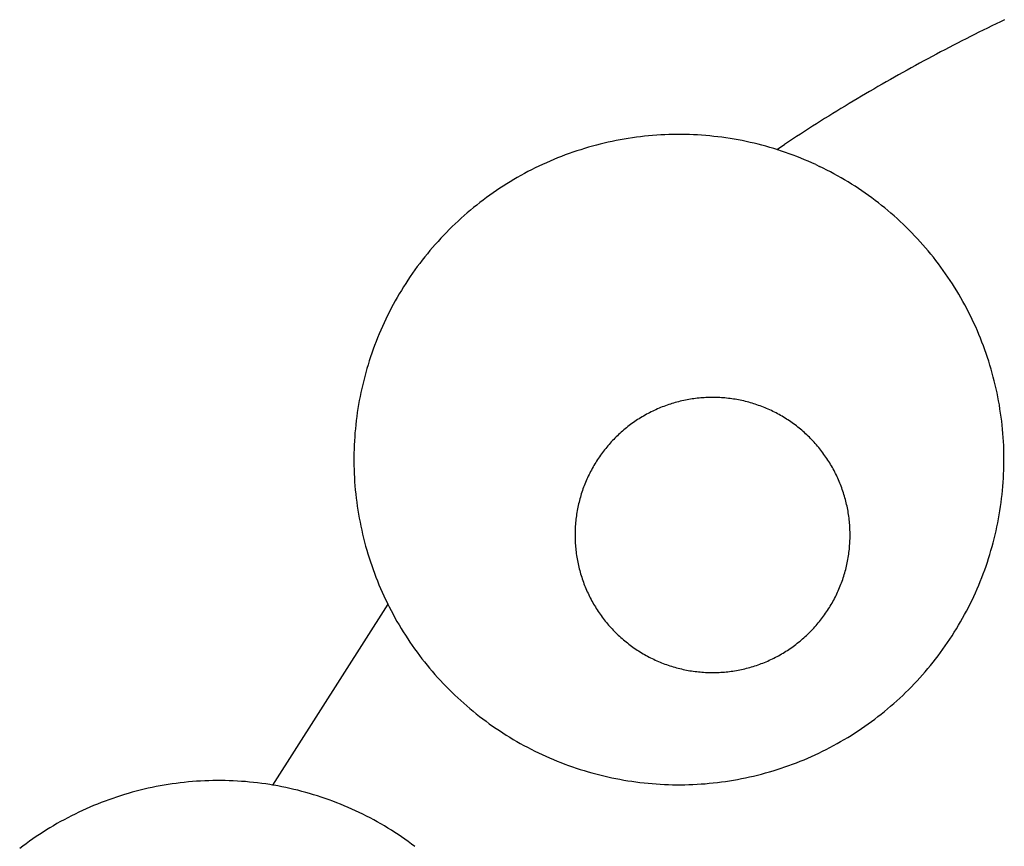
# Model space of a CAD drawing. Units: millimetres. Extents: x -3632 to 818, y -3355 to 3815.
# Drawn here: x -19 to 375, y 1699 to 2030 of the extents above; entities that cross this region are included whole.
import ezdxf

# ---------------------------------------------------------------- set-up
doc = ezdxf.new("R2010")
doc.units = ezdxf.units.MM

msp = doc.modelspace()

# ---------------------------------------------------------------- linework, layer by layer
for p, q in [((371.31, 2028.33), (369.59, 2027.49)), ((373.03, 2029.16), (371.31, 2028.33)), ((374.75, 2029.99), (373.03, 2029.16)), ((364.45, 2024.95), (362.74, 2024.09)), ((366.16, 2025.8), (364.45, 2024.95)), ((367.87, 2026.65), (366.16, 2025.8)), ((369.59, 2027.49), (367.87, 2026.65)), ((355.92, 2020.63), (354.23, 2019.75)), ((357.62, 2021.5), (355.92, 2020.63)), ((359.33, 2022.37), (357.62, 2021.5)), ((361.03, 2023.23), (359.33, 2022.37)), ((362.74, 2024.09), (361.03, 2023.23)), ((349.15, 2017.09), (347.46, 2016.2)), ((350.84, 2017.99), (349.15, 2017.09)), ((352.53, 2018.87), (350.84, 2017.99)), ((354.23, 2019.75), (352.53, 2018.87)), ((340.72, 2012.58), (339.05, 2011.66)), ((342.4, 2013.49), (340.72, 2012.58)), ((344.08, 2014.4), (342.4, 2013.49)), ((345.77, 2015.3), (344.08, 2014.4)), ((347.46, 2016.2), (345.77, 2015.3)), ((334.03, 2008.89), (332.36, 2007.95)), ((335.7, 2009.82), (334.03, 2008.89)), ((337.37, 2010.74), (335.7, 2009.82)), ((339.05, 2011.66), (337.37, 2010.74)), ((327.37, 2005.13), (325.71, 2004.18)), ((329.03, 2006.07), (327.37, 2005.13)), ((330.69, 2007.01), (329.03, 2006.07)), ((332.36, 2007.95), (330.69, 2007.01)), ((320.75, 2001.3), (319.11, 2000.33)), ((322.4, 2002.26), (320.75, 2001.3)), ((324.06, 2003.22), (322.4, 2002.26)), ((325.71, 2004.18), (324.06, 2003.22)), ((314.18, 1997.4), (312.54, 1996.42)), ((315.82, 1998.38), (314.18, 1997.4)), ((317.46, 1999.36), (315.82, 1998.38)), ((319.11, 2000.33), (317.46, 1999.36)), ((307.64, 1993.44), (306.01, 1992.43)), ((309.27, 1994.43), (307.64, 1993.44)), ((310.9, 1995.43), (309.27, 1994.43)), ((312.54, 1996.42), (310.9, 1995.43)), ((301.14, 1989.4), (299.53, 1988.38)), ((302.76, 1990.42), (301.14, 1989.4)), ((304.39, 1991.43), (302.76, 1990.42)), ((306.01, 1992.43), (304.39, 1991.43)), ((294.69, 1985.3), (293.08, 1984.27)), ((296.3, 1986.34), (294.69, 1985.3)), ((297.91, 1987.36), (296.3, 1986.34)), ((299.53, 1988.38), (297.91, 1987.36)), ((216.22, 1980.99), (214.63, 1980.63)), ((217.81, 1981.34), (216.22, 1980.99)), ((219.42, 1981.66), (217.81, 1981.34)), ((221.02, 1981.97), (219.42, 1981.66)), ((222.63, 1982.25), (221.02, 1981.97)), ((224.24, 1982.51), (222.63, 1982.25)), ((225.86, 1982.76), (224.24, 1982.51)), ((227.47, 1982.98), (225.86, 1982.76)), ((229.1, 1983.19), (227.47, 1982.98)), ((230.72, 1983.37), (229.1, 1983.19)), ((232.34, 1983.53), (230.72, 1983.37)), ((233.97, 1983.67), (232.34, 1983.53)), ((235.6, 1983.8), (233.97, 1983.67)), ((237.23, 1983.9), (235.6, 1983.8)), ((238.86, 1983.98), (237.23, 1983.9)), ((240.5, 1984.04), (238.86, 1983.98)), ((242.13, 1984.08), (240.5, 1984.04)), ((243.76, 1984.1), (242.13, 1984.08)), ((245.4, 1984.1), (243.76, 1984.1)), ((247.03, 1984.07), (245.4, 1984.1)), ((248.66, 1984.03), (247.03, 1984.07)), ((250.29, 1983.97), (248.66, 1984.03)), ((251.93, 1983.89), (250.29, 1983.97)), ((253.56, 1983.78), (251.93, 1983.89)), ((255.19, 1983.66), (253.56, 1983.78)), ((256.81, 1983.51), (255.19, 1983.66)), ((258.44, 1983.35), (256.81, 1983.51)), ((260.06, 1983.16), (258.44, 1983.35)), ((261.68, 1982.96), (260.06, 1983.16)), ((263.3, 1982.73), (261.68, 1982.96)), ((264.91, 1982.48), (263.3, 1982.73)), ((266.53, 1982.22), (264.91, 1982.48)), ((268.13, 1981.93), (266.53, 1982.22)), ((269.74, 1981.62), (268.13, 1981.93)), ((271.34, 1981.29), (269.74, 1981.62)), ((272.94, 1980.95), (271.34, 1981.29)), ((274.53, 1980.58), (272.94, 1980.95)), ((288.28, 1981.14), (286.68, 1980.09)), ((289.88, 1982.19), (288.28, 1981.14)), ((291.48, 1983.23), (289.88, 1982.19)), ((293.08, 1984.27), (291.48, 1983.23)), ((202.08, 1976.99), (200.54, 1976.45)), ((203.63, 1977.51), (202.08, 1976.99)), ((205.18, 1978.02), (203.63, 1977.51)), ((206.74, 1978.5), (205.18, 1978.02)), ((208.31, 1978.97), (206.74, 1978.5)), ((209.88, 1979.41), (208.31, 1978.97)), ((211.46, 1979.84), (209.88, 1979.41)), ((213.04, 1980.24), (211.46, 1979.84)), ((214.63, 1980.63), (213.04, 1980.24)), ((276.11, 1980.19), (274.53, 1980.58)), ((277.7, 1979.78), (276.11, 1980.19)), ((279.27, 1979.36), (277.7, 1979.78)), ((280.84, 1978.91), (279.27, 1979.36)), ((282.41, 1978.44), (280.84, 1978.91)), ((283.63, 1978.06), (282.41, 1978.44)), ((283.63, 1978.06), (286.68, 1980.09)), ((283.97, 1977.96), (283.63, 1978.06)), ((285.52, 1977.45), (283.97, 1977.96)), ((287.07, 1976.92), (285.52, 1977.45)), ((288.61, 1976.38), (287.07, 1976.92)), ((192.94, 1973.45), (191.45, 1972.79)), ((194.45, 1974.09), (192.94, 1973.45)), ((195.96, 1974.71), (194.45, 1974.09)), ((197.48, 1975.31), (195.96, 1974.71)), ((199, 1975.89), (197.48, 1975.31)), ((200.54, 1976.45), (199, 1975.89)), ((290.14, 1975.81), (288.61, 1976.38)), ((291.67, 1975.23), (290.14, 1975.81)), ((293.19, 1974.63), (291.67, 1975.23)), ((294.7, 1974.01), (293.19, 1974.63)), ((296.2, 1973.37), (294.7, 1974.01)), ((297.69, 1972.71), (296.2, 1973.37)), ((184.1, 1969.23), (182.66, 1968.46)), ((185.55, 1969.98), (184.1, 1969.23)), ((187.01, 1970.71), (185.55, 1969.98)), ((188.48, 1971.42), (187.01, 1970.71)), ((189.96, 1972.11), (188.48, 1971.42)), ((191.45, 1972.79), (189.96, 1972.11)), ((299.18, 1972.03), (297.69, 1972.71)), ((299.18, 1972.03), (300.66, 1971.33)), ((302.13, 1970.62), (300.66, 1971.33)), ((303.59, 1969.88), (302.13, 1970.62)), ((305.04, 1969.13), (303.59, 1969.88)), ((306.48, 1968.36), (305.04, 1969.13)), ((176.99, 1965.21), (175.6, 1964.35)), ((178.39, 1966.05), (176.99, 1965.21)), ((179.8, 1966.87), (178.39, 1966.05)), ((181.22, 1967.67), (179.8, 1966.87)), ((182.66, 1968.46), (181.22, 1967.67)), ((307.91, 1967.57), (306.48, 1968.36)), ((309.33, 1966.77), (307.91, 1967.57)), ((310.74, 1965.94), (309.33, 1966.77)), ((312.14, 1965.1), (310.74, 1965.94)), ((313.53, 1964.24), (312.14, 1965.1)), ((171.49, 1961.68), (170.14, 1960.75)), ((172.85, 1962.59), (171.49, 1961.68)), ((174.22, 1963.48), (172.85, 1962.59)), ((175.6, 1964.35), (174.22, 1963.48)), ((314.91, 1963.37), (313.53, 1964.24)), ((316.28, 1962.47), (314.91, 1963.37)), ((317.63, 1961.56), (316.28, 1962.47)), ((318.98, 1960.63), (317.63, 1961.56)), ((166.18, 1957.87), (164.88, 1956.88)), ((167.49, 1958.85), (166.18, 1957.87)), ((168.81, 1959.81), (167.49, 1958.85)), ((170.14, 1960.75), (168.81, 1959.81)), ((320.31, 1959.69), (318.98, 1960.63)), ((321.63, 1958.73), (320.31, 1959.69)), ((322.94, 1957.75), (321.63, 1958.73)), ((324.24, 1956.76), (322.94, 1957.75)), ((161.06, 1953.81), (159.82, 1952.75)), ((162.32, 1954.85), (161.06, 1953.81)), ((163.59, 1955.87), (162.32, 1954.85)), ((164.88, 1956.88), (163.59, 1955.87)), ((325.52, 1955.75), (324.24, 1956.76)), ((326.79, 1954.72), (325.52, 1955.75)), ((328.05, 1953.68), (326.79, 1954.72)), ((329.29, 1952.62), (328.05, 1953.68)), ((156.16, 1949.49), (154.97, 1948.37)), ((157.36, 1950.59), (156.16, 1949.49)), ((158.58, 1951.68), (157.36, 1950.59)), ((159.82, 1952.75), (158.58, 1951.68)), ((330.52, 1951.55), (329.29, 1952.62)), ((331.74, 1950.46), (330.52, 1951.55)), ((332.95, 1949.35), (331.74, 1950.46)), ((334.14, 1948.23), (332.95, 1949.35)), ((152.63, 1946.1), (151.48, 1944.93)), ((153.79, 1947.24), (152.63, 1946.1)), ((154.97, 1948.37), (153.79, 1947.24)), ((335.31, 1947.1), (334.14, 1948.23)), ((336.47, 1945.95), (335.31, 1947.1)), ((337.62, 1944.79), (336.47, 1945.95)), ((149.22, 1942.57), (148.12, 1941.36)), ((150.34, 1943.76), (149.22, 1942.57)), ((151.48, 1944.93), (150.34, 1943.76)), ((338.75, 1943.61), (337.62, 1944.79)), ((339.87, 1942.42), (338.75, 1943.61)), ((340.97, 1941.21), (339.87, 1942.42)), ((144.9, 1937.67), (143.86, 1936.41)), ((145.96, 1938.91), (144.9, 1937.67)), ((147.03, 1940.15), (145.96, 1938.91)), ((148.12, 1941.36), (147.03, 1940.15)), ((342.06, 1939.99), (340.97, 1941.21)), ((343.13, 1938.76), (342.06, 1939.99)), ((344.19, 1937.51), (343.13, 1938.76)), ((345.23, 1936.25), (344.19, 1937.51)), ((141.82, 1933.86), (140.83, 1932.56)), ((142.83, 1935.14), (141.82, 1933.86)), ((143.86, 1936.41), (142.83, 1935.14)), ((346.25, 1934.98), (345.23, 1936.25)), ((347.26, 1933.7), (346.25, 1934.98)), ((348.25, 1932.4), (347.26, 1933.7)), ((138.89, 1929.93), (137.94, 1928.6)), ((139.85, 1931.25), (138.89, 1929.93)), ((140.83, 1932.56), (139.85, 1931.25)), ((349.23, 1931.09), (348.25, 1932.4)), ((350.19, 1929.77), (349.23, 1931.09)), ((351.13, 1928.43), (350.19, 1929.77)), ((136.1, 1925.9), (135.21, 1924.53)), ((137.01, 1927.25), (136.1, 1925.9)), ((137.94, 1928.6), (137.01, 1927.25)), ((352.05, 1927.09), (351.13, 1928.43)), ((352.96, 1925.73), (352.05, 1927.09)), ((353.85, 1924.36), (352.96, 1925.73)), ((133.47, 1921.76), (132.63, 1920.36)), ((134.33, 1923.15), (133.47, 1921.76)), ((135.21, 1924.53), (134.33, 1923.15)), ((354.73, 1922.98), (353.85, 1924.36)), ((355.59, 1921.59), (354.73, 1922.98)), ((131.81, 1918.95), (131, 1917.53)), ((132.63, 1920.36), (131.81, 1918.95)), ((356.43, 1920.19), (355.59, 1921.59)), ((357.25, 1918.77), (356.43, 1920.19)), ((358.05, 1917.35), (357.25, 1918.77)), ((129.44, 1914.66), (128.69, 1913.21)), ((130.21, 1916.1), (129.44, 1914.66)), ((131, 1917.53), (130.21, 1916.1)), ((358.84, 1915.92), (358.05, 1917.35)), ((359.6, 1914.48), (358.84, 1915.92)), ((360.35, 1913.03), (359.6, 1914.48)), ((127.24, 1910.28), (126.55, 1908.8)), ((127.96, 1911.75), (127.24, 1910.28)), ((128.69, 1913.21), (127.96, 1911.75)), ((361.09, 1911.57), (360.35, 1913.03)), ((361.8, 1910.1), (361.09, 1911.57)), ((362.49, 1908.62), (361.8, 1910.1)), ((125.87, 1907.32), (125.21, 1905.82)), ((126.55, 1908.8), (125.87, 1907.32)), ((363.17, 1907.13), (362.49, 1908.62)), ((363.83, 1905.63), (363.17, 1907.13)), ((123.95, 1902.81), (123.34, 1901.29)), ((124.57, 1904.32), (123.95, 1902.81)), ((125.21, 1905.82), (124.57, 1904.32)), ((364.46, 1904.13), (363.83, 1905.63)), ((365.08, 1902.62), (364.46, 1904.13)), ((365.68, 1901.1), (365.08, 1902.62)), ((122.2, 1898.23), (121.65, 1896.69)), ((122.76, 1899.76), (122.2, 1898.23)), ((123.34, 1901.29), (122.76, 1899.76)), ((366.26, 1899.57), (365.68, 1901.1)), ((366.83, 1898.04), (366.26, 1899.57)), ((121.13, 1895.14), (120.62, 1893.59)), ((121.65, 1896.69), (121.13, 1895.14)), ((367.37, 1896.5), (366.83, 1898.04)), ((367.89, 1894.95), (367.37, 1896.5)), ((368.39, 1893.4), (367.89, 1894.95)), ((119.67, 1890.47), (119.22, 1888.89)), ((120.13, 1892.03), (119.67, 1890.47)), ((120.62, 1893.59), (120.13, 1892.03)), ((368.88, 1891.84), (368.39, 1893.4)), ((369.34, 1890.27), (368.88, 1891.84)), ((369.79, 1888.7), (369.34, 1890.27)), ((118.79, 1887.32), (118.39, 1885.74)), ((119.22, 1888.89), (118.79, 1887.32)), ((370.21, 1887.12), (369.79, 1888.7)), ((370.62, 1885.54), (370.21, 1887.12)), ((117.63, 1882.56), (117.28, 1880.96)), ((118, 1884.15), (117.63, 1882.56)), ((118.39, 1885.74), (118, 1884.15)), ((371, 1883.95), (370.62, 1885.54)), ((371.37, 1882.36), (371, 1883.95)), ((116.95, 1879.36), (116.65, 1877.76)), ((117.28, 1880.96), (116.95, 1879.36)), ((250.46, 1878.44), (249.78, 1878.35)), ((251.15, 1878.53), (250.46, 1878.44)), ((251.83, 1878.61), (251.15, 1878.53)), ((252.52, 1878.69), (251.83, 1878.61)), ((253.21, 1878.75), (252.52, 1878.69)), ((253.9, 1878.81), (253.21, 1878.75)), ((254.59, 1878.85), (253.9, 1878.81)), ((255.28, 1878.89), (254.59, 1878.85)), ((255.97, 1878.92), (255.28, 1878.89)), ((256.66, 1878.94), (255.97, 1878.92)), ((257.35, 1878.95), (256.66, 1878.94)), ((258.04, 1878.95), (257.35, 1878.95)), ((258.73, 1878.95), (258.04, 1878.95)), ((259.42, 1878.93), (258.73, 1878.95)), ((260.11, 1878.91), (259.42, 1878.93)), ((260.8, 1878.88), (260.11, 1878.91)), ((261.49, 1878.84), (260.8, 1878.88)), ((262.18, 1878.79), (261.49, 1878.84)), ((262.87, 1878.73), (262.18, 1878.79)), ((263.56, 1878.66), (262.87, 1878.73)), ((264.25, 1878.59), (263.56, 1878.66)), ((264.93, 1878.51), (264.25, 1878.59)), ((265.62, 1878.41), (264.93, 1878.51)), ((371.71, 1880.76), (371.37, 1882.36)), ((372.04, 1879.16), (371.71, 1880.76)), ((372.34, 1877.56), (372.04, 1879.16)), ((116.09, 1874.54), (115.85, 1872.92)), ((116.36, 1876.15), (116.09, 1874.54)), ((116.65, 1877.76), (116.36, 1876.15)), ((236.51, 1874.61), (235.87, 1874.34)), ((237.14, 1874.88), (236.51, 1874.61)), ((237.79, 1875.13), (237.14, 1874.88)), ((238.43, 1875.38), (237.79, 1875.13)), ((239.08, 1875.62), (238.43, 1875.38)), ((239.73, 1875.86), (239.08, 1875.62)), ((240.38, 1876.08), (239.73, 1875.86)), ((241.04, 1876.3), (240.38, 1876.08)), ((241.7, 1876.51), (241.04, 1876.3)), ((242.36, 1876.7), (241.7, 1876.51)), ((243.02, 1876.9), (242.36, 1876.7)), ((243.69, 1877.08), (243.02, 1876.9)), ((244.36, 1877.25), (243.69, 1877.08)), ((245.03, 1877.42), (244.36, 1877.25)), ((245.7, 1877.58), (245.03, 1877.42)), ((246.38, 1877.73), (245.7, 1877.58)), ((247.05, 1877.87), (246.38, 1877.73)), ((247.73, 1878), (247.05, 1877.87)), ((248.41, 1878.12), (247.73, 1878)), ((249.09, 1878.24), (248.41, 1878.12)), ((249.78, 1878.35), (249.09, 1878.24)), ((266.3, 1878.31), (265.62, 1878.41)), ((266.98, 1878.2), (266.3, 1878.31)), ((267.67, 1878.08), (266.98, 1878.2)), ((268.35, 1877.96), (267.67, 1878.08)), ((269.02, 1877.82), (268.35, 1877.96)), ((269.7, 1877.68), (269.02, 1877.82)), ((270.37, 1877.53), (269.7, 1877.68)), ((271.05, 1877.37), (270.37, 1877.53)), ((271.72, 1877.2), (271.05, 1877.37)), ((272.38, 1877.02), (271.72, 1877.2)), ((273.05, 1876.83), (272.38, 1877.02)), ((273.71, 1876.64), (273.05, 1876.83)), ((274.37, 1876.44), (273.71, 1876.64)), ((275.03, 1876.23), (274.37, 1876.44)), ((275.69, 1876.01), (275.03, 1876.23)), ((276.34, 1875.78), (275.69, 1876.01)), ((276.99, 1875.54), (276.34, 1875.78)), ((277.64, 1875.3), (276.99, 1875.54)), ((278.28, 1875.05), (277.64, 1875.3)), ((278.92, 1874.79), (278.28, 1875.05)), ((279.56, 1874.52), (278.92, 1874.79)), ((280.19, 1874.25), (279.56, 1874.52)), ((372.63, 1875.95), (372.34, 1877.56)), ((372.89, 1874.33), (372.63, 1875.95)), ((115.62, 1871.3), (115.41, 1869.68)), ((115.85, 1872.92), (115.62, 1871.3)), ((229.14, 1870.82), (228.55, 1870.45)), ((229.73, 1871.18), (229.14, 1870.82)), ((230.33, 1871.53), (229.73, 1871.18)), ((230.93, 1871.87), (230.33, 1871.53)), ((231.53, 1872.21), (230.93, 1871.87)), ((232.14, 1872.53), (231.53, 1872.21)), ((232.75, 1872.85), (232.14, 1872.53)), ((233.37, 1873.17), (232.75, 1872.85)), ((233.99, 1873.47), (233.37, 1873.17)), ((234.61, 1873.77), (233.99, 1873.47)), ((235.24, 1874.06), (234.61, 1873.77)), ((235.87, 1874.34), (235.24, 1874.06)), ((280.82, 1873.96), (280.19, 1874.25)), ((281.45, 1873.67), (280.82, 1873.96)), ((282.07, 1873.37), (281.45, 1873.67)), ((282.69, 1873.06), (282.07, 1873.37)), ((283.31, 1872.75), (282.69, 1873.06)), ((283.92, 1872.43), (283.31, 1872.75)), ((284.52, 1872.09), (283.92, 1872.43)), ((285.13, 1871.76), (284.52, 1872.09)), ((285.72, 1871.41), (285.13, 1871.76)), ((286.32, 1871.06), (285.72, 1871.41)), ((286.91, 1870.7), (286.32, 1871.06)), ((287.49, 1870.33), (286.91, 1870.7)), ((373.14, 1872.72), (372.89, 1874.33)), ((373.36, 1871.1), (373.14, 1872.72)), ((373.56, 1869.48), (373.36, 1871.1)), ((115.23, 1868.06), (115.06, 1866.43)), ((115.41, 1869.68), (115.23, 1868.06)), ((223.49, 1866.84), (222.96, 1866.4)), ((224.03, 1867.27), (223.49, 1866.84)), ((224.58, 1867.69), (224.03, 1867.27)), ((225.13, 1868.11), (224.58, 1867.69)), ((225.69, 1868.52), (225.13, 1868.11)), ((226.25, 1868.92), (225.69, 1868.52)), ((226.82, 1869.31), (226.25, 1868.92)), ((227.39, 1869.7), (226.82, 1869.31)), ((227.97, 1870.08), (227.39, 1869.7)), ((228.55, 1870.45), (227.97, 1870.08)), ((288.07, 1869.95), (287.49, 1870.33)), ((288.65, 1869.57), (288.07, 1869.95)), ((289.22, 1869.18), (288.65, 1869.57)), ((289.79, 1868.79), (289.22, 1869.18)), ((290.35, 1868.38), (289.79, 1868.79)), ((290.9, 1867.97), (290.35, 1868.38)), ((291.45, 1867.55), (290.9, 1867.97)), ((292, 1867.13), (291.45, 1867.55)), ((292.54, 1866.7), (292, 1867.13)), ((293.07, 1866.26), (292.54, 1866.7)), ((373.75, 1867.86), (373.56, 1869.48)), ((373.91, 1866.23), (373.75, 1867.86)), ((114.79, 1863.18), (114.69, 1861.55)), ((114.92, 1864.81), (114.79, 1863.18)), ((115.06, 1866.43), (114.92, 1864.81)), ((218.87, 1862.68), (218.39, 1862.19)), ((219.36, 1863.17), (218.87, 1862.68)), ((219.86, 1863.65), (219.36, 1863.17)), ((220.36, 1864.13), (219.86, 1863.65)), ((220.87, 1864.59), (220.36, 1864.13)), ((221.38, 1865.06), (220.87, 1864.59)), ((221.9, 1865.51), (221.38, 1865.06)), ((222.43, 1865.96), (221.9, 1865.51)), ((222.96, 1866.4), (222.43, 1865.96)), ((293.6, 1865.81), (293.07, 1866.26)), ((294.13, 1865.36), (293.6, 1865.81)), ((294.64, 1864.9), (294.13, 1865.36)), ((295.15, 1864.44), (294.64, 1864.9)), ((295.66, 1863.97), (295.15, 1864.44)), ((296.16, 1863.49), (295.66, 1863.97)), ((296.65, 1863.01), (296.16, 1863.49)), ((297.14, 1862.52), (296.65, 1863.01)), ((374.05, 1864.6), (373.91, 1866.23)), ((374.17, 1862.97), (374.05, 1864.6)), ((374.27, 1861.34), (374.17, 1862.97)), ((114.61, 1859.92), (114.54, 1858.28)), ((114.69, 1861.55), (114.61, 1859.92)), ((215.62, 1859.1), (215.18, 1858.57)), ((216.07, 1859.63), (215.62, 1859.1)), ((216.52, 1860.15), (216.07, 1859.63)), ((216.98, 1860.67), (216.52, 1860.15)), ((217.44, 1861.18), (216.98, 1860.67)), ((217.91, 1861.69), (217.44, 1861.18)), ((218.39, 1862.19), (217.91, 1861.69)), ((297.62, 1862.02), (297.14, 1862.52)), ((298.1, 1861.52), (297.62, 1862.02)), ((298.57, 1861.01), (298.1, 1861.52)), ((299.03, 1860.5), (298.57, 1861.01)), ((299.49, 1859.98), (299.03, 1860.5)), ((299.93, 1859.45), (299.49, 1859.98)), ((300.38, 1858.92), (299.93, 1859.45)), ((300.81, 1858.39), (300.38, 1858.92)), ((374.36, 1859.71), (374.27, 1861.34)), ((374.42, 1858.08), (374.36, 1859.71)), ((114.5, 1856.65), (114.48, 1855.02)), ((114.48, 1855.02), (114.48, 1853.38)), ((114.54, 1858.28), (114.5, 1856.65)), ((212.7, 1855.25), (212.31, 1854.68)), ((213.09, 1855.81), (212.7, 1855.25)), ((213.5, 1856.37), (213.09, 1855.81)), ((213.91, 1856.93), (213.5, 1856.37)), ((214.33, 1857.48), (213.91, 1856.93)), ((214.75, 1858.03), (214.33, 1857.48)), ((215.18, 1858.57), (214.75, 1858.03)), ((301.24, 1857.85), (300.81, 1858.39)), ((301.67, 1857.3), (301.24, 1857.85)), ((302.08, 1856.75), (301.67, 1857.3)), ((302.49, 1856.19), (302.08, 1856.75)), ((302.89, 1855.63), (302.49, 1856.19)), ((303.29, 1855.06), (302.89, 1855.63)), ((303.67, 1854.49), (303.29, 1855.06)), ((374.46, 1856.45), (374.42, 1858.08)), ((374.47, 1854.81), (374.46, 1856.45)), ((374.47, 1853.18), (374.47, 1854.81)), ((114.48, 1853.38), (114.5, 1851.75)), ((114.5, 1851.75), (114.54, 1850.12)), ((210.12, 1851.15), (209.78, 1850.55)), ((210.47, 1851.75), (210.12, 1851.15)), ((210.82, 1852.35), (210.47, 1851.75)), ((211.18, 1852.94), (210.82, 1852.35)), ((211.55, 1853.52), (211.18, 1852.94)), ((211.93, 1854.1), (211.55, 1853.52)), ((212.31, 1854.68), (211.93, 1854.1)), ((304.05, 1853.91), (303.67, 1854.49)), ((304.43, 1853.33), (304.05, 1853.91)), ((304.79, 1852.74), (304.43, 1853.33)), ((305.15, 1852.15), (304.79, 1852.74)), ((305.5, 1851.55), (305.15, 1852.15)), ((305.84, 1850.95), (305.5, 1851.55)), ((306.18, 1850.35), (305.84, 1850.95)), ((374.41, 1849.91), (374.45, 1851.55)), ((374.45, 1851.55), (374.47, 1853.18)), ((114.54, 1850.12), (114.6, 1848.49)), ((114.6, 1848.49), (114.68, 1846.85)), ((208.21, 1847.48), (207.92, 1846.85)), ((208.51, 1848.1), (208.21, 1847.48)), ((208.82, 1848.72), (208.51, 1848.1)), ((209.13, 1849.33), (208.82, 1848.72)), ((209.45, 1849.94), (209.13, 1849.33)), ((209.78, 1850.55), (209.45, 1849.94)), ((306.51, 1849.74), (306.18, 1850.35)), ((306.83, 1849.13), (306.51, 1849.74)), ((307.14, 1848.51), (306.83, 1849.13)), ((307.44, 1847.89), (307.14, 1848.51)), ((307.74, 1847.27), (307.44, 1847.89)), ((308.03, 1846.64), (307.74, 1847.27)), ((374.26, 1846.65), (374.35, 1848.28)), ((374.35, 1848.28), (374.41, 1849.91)), ((114.68, 1846.85), (114.78, 1845.22)), ((114.78, 1845.22), (114.9, 1843.59)), ((114.9, 1843.59), (115.04, 1841.97)), ((206.34, 1843.02), (206.1, 1842.37)), ((206.58, 1843.66), (206.34, 1843.02)), ((206.83, 1844.31), (206.58, 1843.66)), ((207.09, 1844.95), (206.83, 1844.31)), ((207.36, 1845.58), (207.09, 1844.95)), ((207.63, 1846.22), (207.36, 1845.58)), ((207.92, 1846.85), (207.63, 1846.22)), ((308.31, 1846.01), (308.03, 1846.64)), ((308.58, 1845.37), (308.31, 1846.01)), ((308.85, 1844.73), (308.58, 1845.37)), ((309.11, 1844.09), (308.85, 1844.73)), ((309.36, 1843.45), (309.11, 1844.09)), ((309.6, 1842.8), (309.36, 1843.45)), ((373.89, 1841.76), (374.03, 1843.39)), ((374.03, 1843.39), (374.16, 1845.02)), ((374.16, 1845.02), (374.26, 1846.65)), ((115.04, 1841.97), (115.21, 1840.34)), ((115.21, 1840.34), (115.39, 1838.72)), ((205.05, 1839.08), (204.86, 1838.41)), ((205.24, 1839.74), (205.05, 1839.08)), ((205.44, 1840.4), (205.24, 1839.74)), ((205.65, 1841.06), (205.44, 1840.4)), ((205.87, 1841.71), (205.65, 1841.06)), ((206.1, 1842.37), (205.87, 1841.71)), ((309.83, 1842.15), (309.6, 1842.8)), ((310.05, 1841.5), (309.83, 1842.15)), ((310.27, 1840.84), (310.05, 1841.5)), ((310.48, 1840.18), (310.27, 1840.84)), ((310.68, 1839.52), (310.48, 1840.18)), ((310.87, 1838.85), (310.68, 1839.52)), ((373.54, 1838.51), (373.72, 1840.14)), ((373.72, 1840.14), (373.89, 1841.76)), ((115.39, 1838.72), (115.59, 1837.1)), ((115.59, 1837.1), (115.82, 1835.48)), ((115.82, 1835.48), (116.06, 1833.86)), ((204.2, 1835.73), (204.06, 1835.05)), ((204.35, 1836.4), (204.2, 1835.73)), ((204.51, 1837.07), (204.35, 1836.4)), ((204.68, 1837.74), (204.51, 1837.07)), ((204.86, 1838.41), (204.68, 1837.74)), ((311.05, 1838.19), (310.87, 1838.85)), ((311.23, 1837.52), (311.05, 1838.19)), ((311.39, 1836.85), (311.23, 1837.52)), ((311.55, 1836.18), (311.39, 1836.85)), ((311.7, 1835.5), (311.55, 1836.18)), ((311.84, 1834.82), (311.7, 1835.5)), ((372.86, 1833.66), (373.11, 1835.28)), ((373.11, 1835.28), (373.33, 1836.89)), ((373.33, 1836.89), (373.54, 1838.51)), ((116.06, 1833.86), (116.33, 1832.25)), ((116.33, 1832.25), (116.61, 1830.64)), ((203.47, 1831.65), (203.37, 1830.96)), ((203.57, 1832.33), (203.47, 1831.65)), ((203.68, 1833.01), (203.57, 1832.33)), ((203.8, 1833.69), (203.68, 1833.01)), ((203.92, 1834.37), (203.8, 1833.69)), ((204.06, 1835.05), (203.92, 1834.37)), ((311.97, 1834.15), (311.84, 1834.82)), ((312.1, 1833.47), (311.97, 1834.15)), ((312.21, 1832.78), (312.1, 1833.47)), ((312.32, 1832.1), (312.21, 1832.78)), ((312.42, 1831.42), (312.32, 1832.1)), ((312.51, 1830.73), (312.42, 1831.42)), ((372.31, 1830.44), (372.59, 1832.05)), ((372.59, 1832.05), (372.86, 1833.66)), ((116.61, 1830.64), (116.92, 1829.04)), ((116.92, 1829.04), (117.24, 1827.44)), ((117.24, 1827.44), (117.59, 1825.84)), ((203.04, 1827.52), (203, 1826.83)), ((203.09, 1828.21), (203.04, 1827.52)), ((203.15, 1828.9), (203.09, 1828.21)), ((203.22, 1829.59), (203.15, 1828.9)), ((203.29, 1830.27), (203.22, 1829.59)), ((203.37, 1830.96), (203.29, 1830.27)), ((312.59, 1830.05), (312.51, 1830.73)), ((312.66, 1829.36), (312.59, 1830.05)), ((312.72, 1828.67), (312.66, 1829.36)), ((312.78, 1827.98), (312.72, 1828.67)), ((312.82, 1827.29), (312.78, 1827.98)), ((312.86, 1826.6), (312.82, 1827.29)), ((371.32, 1825.64), (371.67, 1827.24)), ((371.67, 1827.24), (372, 1828.84)), ((372, 1828.84), (372.31, 1830.44)), ((117.59, 1825.84), (117.95, 1824.25)), ((117.95, 1824.25), (118.34, 1822.66)), ((202.95, 1825.45), (202.93, 1824.76)), ((202.93, 1824.76), (202.93, 1824.07)), ((202.93, 1824.07), (202.93, 1823.38)), ((202.93, 1823.38), (202.94, 1822.69)), ((202.97, 1826.14), (202.95, 1825.45)), ((203, 1826.83), (202.97, 1826.14)), ((312.89, 1825.91), (312.86, 1826.6)), ((312.91, 1825.22), (312.89, 1825.91)), ((312.92, 1824.53), (312.91, 1825.22)), ((312.93, 1823.84), (312.92, 1824.53)), ((312.92, 1823.15), (312.93, 1823.84)), ((370.57, 1822.46), (370.96, 1824.05)), ((370.96, 1824.05), (371.32, 1825.64)), ((118.34, 1822.66), (118.74, 1821.08)), ((118.74, 1821.08), (119.17, 1819.5)), ((119.17, 1819.5), (119.61, 1817.93)), ((202.94, 1822.69), (202.96, 1822)), ((202.96, 1822), (202.99, 1821.31)), ((202.99, 1821.31), (203.03, 1820.61)), ((203.03, 1820.61), (203.07, 1819.93)), ((203.07, 1819.93), (203.13, 1819.24)), ((312.7, 1819.01), (312.76, 1819.7)), ((312.76, 1819.7), (312.81, 1820.38)), ((312.81, 1820.38), (312.85, 1821.07)), ((312.85, 1821.07), (312.88, 1821.77)), ((312.88, 1821.77), (312.91, 1822.46)), ((312.91, 1822.46), (312.92, 1823.15)), ((369.73, 1819.3), (370.16, 1820.88)), ((370.16, 1820.88), (370.57, 1822.46)), ((119.61, 1817.93), (120.07, 1816.36)), ((120.07, 1816.36), (120.56, 1814.8)), ((203.13, 1819.24), (203.19, 1818.55)), ((203.19, 1818.55), (203.26, 1817.86)), ((203.26, 1817.86), (203.35, 1817.17)), ((203.35, 1817.17), (203.43, 1816.49)), ((203.43, 1816.49), (203.53, 1815.8)), ((203.53, 1815.8), (203.64, 1815.12)), ((312.17, 1814.89), (312.28, 1815.58)), ((312.28, 1815.58), (312.39, 1816.26)), ((312.39, 1816.26), (312.48, 1816.95)), ((312.48, 1816.95), (312.56, 1817.63)), ((312.56, 1817.63), (312.64, 1818.32)), ((312.64, 1818.32), (312.7, 1819.01)), ((368.33, 1814.61), (368.82, 1816.17)), ((368.82, 1816.17), (369.29, 1817.73)), ((369.29, 1817.73), (369.73, 1819.3)), ((120.56, 1814.8), (121.06, 1813.25)), ((121.06, 1813.25), (121.59, 1811.7)), ((121.59, 1811.7), (122.13, 1810.16)), ((203.64, 1815.12), (203.76, 1814.44)), ((203.76, 1814.44), (203.88, 1813.76)), ((203.88, 1813.76), (204.01, 1813.08)), ((204.01, 1813.08), (204.15, 1812.41)), ((204.15, 1812.41), (204.3, 1811.73)), ((204.3, 1811.73), (204.46, 1811.06)), ((311.34, 1810.83), (311.5, 1811.51)), ((311.5, 1811.51), (311.65, 1812.18)), ((311.65, 1812.18), (311.8, 1812.86)), ((311.8, 1812.86), (311.93, 1813.53)), ((311.93, 1813.53), (312.06, 1814.21)), ((312.06, 1814.21), (312.17, 1814.89)), ((366.76, 1809.97), (367.3, 1811.51)), ((367.3, 1811.51), (367.83, 1813.05)), ((367.83, 1813.05), (368.33, 1814.61)), ((122.13, 1810.16), (122.69, 1808.63)), ((122.69, 1808.63), (123.27, 1807.1)), ((204.46, 1811.06), (204.63, 1810.39)), ((204.63, 1810.39), (204.8, 1809.72)), ((204.8, 1809.72), (204.98, 1809.05)), ((204.98, 1809.05), (205.17, 1808.39)), ((205.17, 1808.39), (205.37, 1807.73)), ((205.37, 1807.73), (205.58, 1807.07)), ((310.41, 1807.51), (310.61, 1808.17)), ((310.61, 1808.17), (310.81, 1808.83)), ((310.81, 1808.83), (310.99, 1809.5)), ((310.99, 1809.5), (311.17, 1810.16)), ((311.17, 1810.16), (311.34, 1810.83)), ((365.61, 1806.91), (366.19, 1808.43)), ((366.19, 1808.43), (366.76, 1809.97)), ((123.27, 1807.1), (123.87, 1805.58)), ((123.87, 1805.58), (124.49, 1804.07)), ((124.49, 1804.07), (125.13, 1802.56)), ((205.58, 1807.07), (205.8, 1806.41)), ((205.8, 1806.41), (206.02, 1805.76)), ((206.02, 1805.76), (206.26, 1805.11)), ((206.26, 1805.11), (206.5, 1804.46)), ((206.5, 1804.46), (206.75, 1803.81)), ((206.75, 1803.81), (207, 1803.17)), ((309.02, 1803.6), (309.27, 1804.24)), ((309.27, 1804.24), (309.52, 1804.89)), ((309.52, 1804.89), (309.75, 1805.54)), ((309.75, 1805.54), (309.98, 1806.19)), ((309.98, 1806.19), (310.2, 1806.85)), ((310.2, 1806.85), (310.41, 1807.51)), ((363.74, 1802.38), (364.38, 1803.88)), ((364.38, 1803.88), (365.01, 1805.39)), ((365.01, 1805.39), (365.61, 1806.91)), ((125.13, 1802.56), (125.79, 1801.07)), ((125.79, 1801.07), (126.46, 1799.58)), ((207, 1803.17), (207.27, 1802.53)), ((207.27, 1802.53), (207.54, 1801.9)), ((207.54, 1801.9), (207.82, 1801.27)), ((207.82, 1801.27), (208.11, 1800.64)), ((208.11, 1800.64), (208.41, 1800.02)), ((208.41, 1800.02), (208.71, 1799.4)), ((307.04, 1799.19), (307.34, 1799.81)), ((307.34, 1799.81), (307.64, 1800.43)), ((307.64, 1800.43), (307.93, 1801.06)), ((307.93, 1801.06), (308.22, 1801.69)), ((308.22, 1801.69), (308.49, 1802.32)), ((308.49, 1802.32), (308.76, 1802.96)), ((308.76, 1802.96), (309.02, 1803.6)), ((362.41, 1799.4), (363.08, 1800.88)), ((363.08, 1800.88), (363.74, 1802.38)), ((128.05, 1796.27), (81.99, 1723.96)), ((126.46, 1799.58), (127.16, 1798.1)), ((127.16, 1798.1), (127.87, 1796.63)), ((127.87, 1796.63), (128.05, 1796.27)), ((128.05, 1796.27), (128.6, 1795.17)), ((208.71, 1799.4), (209.03, 1798.78)), ((209.03, 1798.78), (209.35, 1798.17)), ((209.35, 1798.17), (209.67, 1797.56)), ((209.67, 1797.56), (210.01, 1796.95)), ((210.01, 1796.95), (210.35, 1796.35)), ((210.35, 1796.35), (210.7, 1795.76)), ((210.7, 1795.76), (211.06, 1795.17)), ((305.03, 1795.56), (305.38, 1796.15)), ((305.38, 1796.15), (305.73, 1796.75)), ((305.73, 1796.75), (306.07, 1797.36)), ((306.07, 1797.36), (306.4, 1797.96)), ((306.4, 1797.96), (306.72, 1798.57)), ((306.72, 1798.57), (307.04, 1799.19)), ((360.26, 1794.99), (360.99, 1796.45)), ((360.99, 1796.45), (361.71, 1797.92)), ((361.71, 1797.92), (362.41, 1799.4)), ((128.6, 1795.17), (129.35, 1793.72)), ((129.35, 1793.72), (130.12, 1792.28)), ((130.12, 1792.28), (130.9, 1790.85)), ((211.06, 1795.17), (211.43, 1794.58)), ((211.43, 1794.58), (211.8, 1794)), ((211.8, 1794), (212.18, 1793.42)), ((212.18, 1793.42), (212.57, 1792.85)), ((212.57, 1792.85), (212.96, 1792.28)), ((212.96, 1792.28), (213.36, 1791.72)), ((302.35, 1791.53), (302.76, 1792.09)), ((302.76, 1792.09), (303.15, 1792.66)), ((303.15, 1792.66), (303.54, 1793.23)), ((303.54, 1793.23), (303.93, 1793.81)), ((303.93, 1793.81), (304.3, 1794.39)), ((304.3, 1794.39), (304.67, 1794.97)), ((304.67, 1794.97), (305.03, 1795.56)), ((357.95, 1790.67), (358.74, 1792.1)), ((358.74, 1792.1), (359.51, 1793.54)), ((359.51, 1793.54), (360.26, 1794.99)), ((130.9, 1790.85), (131.71, 1789.42)), ((131.71, 1789.42), (132.53, 1788.01)), ((132.53, 1788.01), (133.37, 1786.61)), ((213.36, 1791.72), (213.77, 1791.16)), ((213.77, 1791.16), (214.19, 1790.61)), ((214.19, 1790.61), (214.61, 1790.06)), ((214.61, 1790.06), (215.04, 1789.52)), ((215.04, 1789.52), (215.47, 1788.98)), ((215.47, 1788.98), (215.92, 1788.45)), ((215.92, 1788.45), (216.37, 1787.93)), ((216.37, 1787.93), (216.82, 1787.41)), ((299.33, 1787.75), (299.79, 1788.28)), ((299.79, 1788.28), (300.23, 1788.81)), ((300.23, 1788.81), (300.67, 1789.34)), ((300.67, 1789.34), (301.1, 1789.88)), ((301.1, 1789.88), (301.53, 1790.43)), ((301.53, 1790.43), (301.94, 1790.98)), ((301.94, 1790.98), (302.35, 1791.53)), ((356.32, 1787.84), (357.14, 1789.25)), ((357.14, 1789.25), (357.95, 1790.67)), ((133.37, 1786.61), (134.22, 1785.22)), ((134.22, 1785.22), (135.1, 1783.84)), ((216.82, 1787.41), (217.29, 1786.9)), ((217.29, 1786.9), (217.75, 1786.39)), ((217.75, 1786.39), (218.23, 1785.89)), ((218.23, 1785.89), (218.71, 1785.39)), ((218.71, 1785.39), (219.2, 1784.9)), ((219.2, 1784.9), (219.69, 1784.42)), ((219.69, 1784.42), (220.19, 1783.94)), ((220.19, 1783.94), (220.7, 1783.47)), ((295.49, 1783.78), (295.99, 1784.26)), ((295.99, 1784.26), (296.49, 1784.74)), ((296.49, 1784.74), (296.98, 1785.23)), ((296.98, 1785.23), (297.46, 1785.72)), ((297.46, 1785.72), (297.94, 1786.22)), ((297.94, 1786.22), (298.41, 1786.73)), ((298.41, 1786.73), (298.88, 1787.24)), ((298.88, 1787.24), (299.33, 1787.75)), ((353.74, 1783.67), (354.62, 1785.05)), ((354.62, 1785.05), (355.48, 1786.44)), ((355.48, 1786.44), (356.32, 1787.84)), ((135.1, 1783.84), (135.99, 1782.47)), ((135.99, 1782.47), (136.9, 1781.11)), ((136.9, 1781.11), (137.82, 1779.77)), ((220.7, 1783.47), (221.21, 1783)), ((221.21, 1783), (221.73, 1782.55)), ((221.73, 1782.55), (222.25, 1782.09)), ((222.25, 1782.09), (222.78, 1781.65)), ((222.78, 1781.65), (223.31, 1781.21)), ((223.31, 1781.21), (223.85, 1780.78)), ((223.85, 1780.78), (224.4, 1780.35)), ((224.4, 1780.35), (224.95, 1779.94)), ((290.72, 1779.8), (291.27, 1780.21)), ((291.27, 1780.21), (291.82, 1780.64)), ((291.82, 1780.64), (292.36, 1781.07)), ((292.36, 1781.07), (292.9, 1781.5)), ((292.9, 1781.5), (293.43, 1781.94)), ((293.43, 1781.94), (293.95, 1782.39)), ((293.95, 1782.39), (294.47, 1782.85)), ((294.47, 1782.85), (294.98, 1783.31)), ((294.98, 1783.31), (295.49, 1783.78)), ((351.01, 1779.6), (351.94, 1780.94)), ((351.94, 1780.94), (352.85, 1782.3)), ((352.85, 1782.3), (353.74, 1783.67)), ((137.82, 1779.77), (138.77, 1778.43)), ((138.77, 1778.43), (139.73, 1777.11)), ((139.73, 1777.11), (140.7, 1775.8)), ((224.95, 1779.94), (225.5, 1779.53)), ((225.5, 1779.53), (226.07, 1779.12)), ((226.07, 1779.12), (226.63, 1778.72)), ((226.63, 1778.72), (227.2, 1778.33)), ((227.2, 1778.33), (227.78, 1777.95)), ((227.78, 1777.95), (228.36, 1777.58)), ((228.36, 1777.58), (228.94, 1777.21)), ((228.94, 1777.21), (229.53, 1776.85)), ((229.53, 1776.85), (230.13, 1776.5)), ((230.13, 1776.5), (230.73, 1776.15)), ((230.73, 1776.15), (231.33, 1775.81)), ((284.93, 1776.04), (285.53, 1776.38)), ((285.53, 1776.38), (286.12, 1776.73)), ((286.12, 1776.73), (286.71, 1777.09)), ((286.71, 1777.09), (287.3, 1777.45)), ((287.3, 1777.45), (287.88, 1777.83)), ((287.88, 1777.83), (288.46, 1778.21)), ((288.46, 1778.21), (289.03, 1778.59)), ((289.03, 1778.59), (289.6, 1778.99)), ((289.6, 1778.99), (290.16, 1779.39)), ((290.16, 1779.39), (290.72, 1779.8)), ((348.13, 1775.64), (349.11, 1776.95)), ((349.11, 1776.95), (350.07, 1778.27)), ((350.07, 1778.27), (351.01, 1779.6)), ((140.7, 1775.8), (141.69, 1774.5)), ((141.69, 1774.5), (142.7, 1773.22)), ((142.7, 1773.22), (143.73, 1771.94)), ((231.33, 1775.81), (231.94, 1775.48)), ((231.94, 1775.48), (232.55, 1775.16)), ((232.55, 1775.16), (233.16, 1774.84)), ((233.16, 1774.84), (233.78, 1774.54)), ((233.78, 1774.54), (234.4, 1774.24)), ((234.4, 1774.24), (235.03, 1773.95)), ((235.03, 1773.95), (235.66, 1773.66)), ((235.66, 1773.66), (236.29, 1773.39)), ((236.29, 1773.39), (236.93, 1773.12)), ((236.93, 1773.12), (237.57, 1772.86)), ((237.57, 1772.86), (238.22, 1772.61)), ((238.22, 1772.61), (238.86, 1772.36)), ((238.86, 1772.36), (239.51, 1772.13)), ((239.51, 1772.13), (240.17, 1771.9)), ((276.12, 1772.05), (276.77, 1772.28)), ((276.77, 1772.28), (277.42, 1772.52)), ((277.42, 1772.52), (278.07, 1772.77)), ((278.07, 1772.77), (278.71, 1773.03)), ((278.71, 1773.03), (279.35, 1773.3)), ((279.35, 1773.3), (279.98, 1773.57)), ((279.98, 1773.57), (280.61, 1773.85)), ((280.61, 1773.85), (281.24, 1774.14)), ((281.24, 1774.14), (281.86, 1774.44)), ((281.86, 1774.44), (282.48, 1774.74)), ((282.48, 1774.74), (283.1, 1775.05)), ((283.1, 1775.05), (283.71, 1775.37)), ((283.71, 1775.37), (284.32, 1775.7)), ((284.32, 1775.7), (284.93, 1776.04)), ((345.1, 1771.79), (346.12, 1773.06)), ((346.12, 1773.06), (347.13, 1774.34)), ((347.13, 1774.34), (348.13, 1775.64)), ((143.73, 1771.94), (144.77, 1770.68)), ((144.77, 1770.68), (145.82, 1769.44)), ((145.82, 1769.44), (146.89, 1768.21)), ((146.89, 1768.21), (147.98, 1766.99)), ((240.17, 1771.9), (240.82, 1771.68)), ((240.82, 1771.68), (241.48, 1771.47)), ((241.48, 1771.47), (242.14, 1771.27)), ((242.14, 1771.27), (242.8, 1771.07)), ((242.8, 1771.07), (243.47, 1770.89)), ((243.47, 1770.89), (244.14, 1770.71)), ((244.14, 1770.71), (244.81, 1770.54)), ((244.81, 1770.54), (245.48, 1770.38)), ((245.48, 1770.38), (246.15, 1770.23)), ((246.15, 1770.23), (246.83, 1770.08)), ((246.83, 1770.08), (247.51, 1769.95)), ((247.51, 1769.95), (248.19, 1769.82)), ((248.19, 1769.82), (248.87, 1769.7)), ((248.87, 1769.7), (249.55, 1769.59)), ((249.55, 1769.59), (250.23, 1769.49)), ((250.23, 1769.49), (250.92, 1769.4)), ((250.92, 1769.4), (251.6, 1769.32)), ((251.6, 1769.32), (252.29, 1769.24)), ((252.29, 1769.24), (252.98, 1769.18)), ((252.98, 1769.18), (253.67, 1769.12)), ((253.67, 1769.12), (254.36, 1769.07)), ((254.36, 1769.07), (255.05, 1769.03)), ((255.05, 1769.03), (255.74, 1769)), ((255.74, 1769), (256.43, 1768.97)), ((256.43, 1768.97), (257.12, 1768.96)), ((257.12, 1768.96), (257.81, 1768.95)), ((257.81, 1768.95), (258.5, 1768.96)), ((258.5, 1768.96), (259.19, 1768.97)), ((259.19, 1768.97), (259.88, 1768.99)), ((259.88, 1768.99), (260.57, 1769.02)), ((260.57, 1769.02), (261.26, 1769.05)), ((261.26, 1769.05), (261.95, 1769.1)), ((261.95, 1769.1), (262.64, 1769.16)), ((262.64, 1769.16), (263.33, 1769.22)), ((263.33, 1769.22), (264.02, 1769.29)), ((264.02, 1769.29), (264.71, 1769.37)), ((264.71, 1769.37), (265.39, 1769.46)), ((265.39, 1769.46), (266.07, 1769.56)), ((266.07, 1769.56), (266.76, 1769.67)), ((266.76, 1769.67), (267.44, 1769.78)), ((267.44, 1769.78), (268.12, 1769.91)), ((268.12, 1769.91), (268.8, 1770.04)), ((268.8, 1770.04), (269.47, 1770.18)), ((269.47, 1770.18), (270.15, 1770.33)), ((270.15, 1770.33), (270.82, 1770.49)), ((270.82, 1770.49), (271.49, 1770.65)), ((271.49, 1770.65), (272.16, 1770.83)), ((272.16, 1770.83), (272.83, 1771.01)), ((272.83, 1771.01), (273.49, 1771.2)), ((273.49, 1771.2), (274.15, 1771.4)), ((274.15, 1771.4), (274.81, 1771.61)), ((274.81, 1771.61), (275.47, 1771.83)), ((275.47, 1771.83), (276.12, 1772.05)), ((341.92, 1768.05), (343, 1769.28)), ((343, 1769.28), (344.06, 1770.53)), ((344.06, 1770.53), (345.1, 1771.79)), ((147.98, 1766.99), (149.08, 1765.78)), ((149.08, 1765.78), (150.2, 1764.59)), ((150.2, 1764.59), (151.33, 1763.41)), ((337.48, 1763.26), (338.61, 1764.44)), ((338.61, 1764.44), (339.73, 1765.63)), ((339.73, 1765.63), (340.83, 1766.83)), ((340.83, 1766.83), (341.92, 1768.05)), ((151.33, 1763.41), (152.48, 1762.25)), ((152.48, 1762.25), (153.64, 1761.1)), ((153.64, 1761.1), (154.82, 1759.96)), ((333.99, 1759.82), (335.16, 1760.96)), ((335.16, 1760.96), (336.33, 1762.1)), ((336.33, 1762.1), (337.48, 1763.26)), ((154.82, 1759.96), (156.01, 1758.85)), ((156.01, 1758.85), (157.21, 1757.74)), ((157.21, 1757.74), (158.43, 1756.65)), ((158.43, 1756.65), (159.66, 1755.58)), ((329.14, 1755.45), (330.37, 1756.52)), ((330.37, 1756.52), (331.59, 1757.6)), ((331.59, 1757.6), (332.8, 1758.71)), ((332.8, 1758.71), (333.99, 1759.82)), ((159.66, 1755.58), (160.91, 1754.52)), ((160.91, 1754.52), (162.16, 1753.48)), ((162.16, 1753.48), (163.43, 1752.45)), ((163.43, 1752.45), (164.72, 1751.44)), ((325.36, 1752.32), (326.63, 1753.35)), ((326.63, 1753.35), (327.89, 1754.39)), ((327.89, 1754.39), (329.14, 1755.45)), ((164.72, 1751.44), (166.01, 1750.45)), ((166.01, 1750.45), (167.32, 1749.47)), ((167.32, 1749.47), (168.64, 1748.51)), ((168.64, 1748.51), (169.98, 1747.56)), ((320.14, 1748.39), (321.47, 1749.35)), ((321.47, 1749.35), (322.78, 1750.32)), ((322.78, 1750.32), (324.07, 1751.32)), ((324.07, 1751.32), (325.36, 1752.32)), ((169.98, 1747.56), (171.32, 1746.64)), ((171.32, 1746.64), (172.68, 1745.73)), ((172.68, 1745.73), (174.04, 1744.83)), ((174.04, 1744.83), (175.42, 1743.96)), ((313.36, 1743.85), (314.74, 1744.72)), ((314.74, 1744.72), (316.11, 1745.61)), ((316.11, 1745.61), (317.46, 1746.52)), ((317.46, 1746.52), (318.81, 1747.45)), ((318.81, 1747.45), (320.14, 1748.39)), ((175.42, 1743.96), (176.81, 1743.1)), ((176.81, 1743.1), (178.21, 1742.25)), ((178.21, 1742.25), (179.62, 1741.43)), ((179.62, 1741.43), (181.04, 1740.62)), ((181.04, 1740.62), (182.48, 1739.84)), ((307.73, 1740.53), (309.15, 1741.33)), ((309.15, 1741.33), (310.56, 1742.15)), ((310.56, 1742.15), (311.97, 1742.99)), ((311.97, 1742.99), (313.36, 1743.85)), ((182.48, 1739.84), (183.92, 1739.07)), ((183.92, 1739.07), (185.37, 1738.31)), ((185.37, 1738.31), (186.83, 1737.58)), ((186.83, 1737.58), (188.3, 1736.87)), ((188.3, 1736.87), (189.77, 1736.17)), ((299, 1736.08), (300.47, 1736.78)), ((300.47, 1736.78), (301.94, 1737.49)), ((301.94, 1737.49), (303.4, 1738.22)), ((303.4, 1738.22), (304.86, 1738.97)), ((304.86, 1738.97), (306.3, 1739.74)), ((306.3, 1739.74), (307.73, 1740.53)), ((189.77, 1736.17), (191.26, 1735.49)), ((191.26, 1735.49), (192.75, 1734.83)), ((192.75, 1734.83), (194.26, 1734.19)), ((194.26, 1734.19), (195.77, 1733.57)), ((195.77, 1733.57), (197.29, 1732.97)), ((197.29, 1732.97), (198.81, 1732.38)), ((289.95, 1732.31), (291.48, 1732.89)), ((291.48, 1732.89), (293, 1733.49)), ((293, 1733.49), (294.51, 1734.11)), ((294.51, 1734.11), (296.01, 1734.75)), ((296.01, 1734.75), (297.51, 1735.41)), ((297.51, 1735.41), (299, 1736.08)), ((198.81, 1732.38), (200.34, 1731.82)), ((200.34, 1731.82), (201.88, 1731.27)), ((201.88, 1731.27), (203.43, 1730.75)), ((203.43, 1730.75), (204.98, 1730.24)), ((204.98, 1730.24), (206.54, 1729.76)), ((206.54, 1729.76), (208.11, 1729.29)), ((208.11, 1729.29), (209.68, 1728.84)), ((209.68, 1728.84), (211.26, 1728.41)), ((277.5, 1728.36), (279.08, 1728.79)), ((279.08, 1728.79), (280.65, 1729.23)), ((280.65, 1729.23), (282.21, 1729.7)), ((282.21, 1729.7), (283.77, 1730.18)), ((283.77, 1730.18), (285.33, 1730.68)), ((285.33, 1730.68), (286.88, 1731.21)), ((286.88, 1731.21), (288.42, 1731.75)), ((288.42, 1731.75), (289.95, 1732.31)), ((45.03, 1724.85), (43.41, 1724.65)), ((46.65, 1725.04), (45.03, 1724.85)), ((48.28, 1725.2), (46.65, 1725.04)), ((49.9, 1725.34), (48.28, 1725.2)), ((51.53, 1725.46), (49.9, 1725.34)), ((53.16, 1725.57), (51.53, 1725.46)), ((54.8, 1725.65), (53.16, 1725.57)), ((56.43, 1725.71), (54.8, 1725.65)), ((58.06, 1725.75), (56.43, 1725.71)), ((59.7, 1725.77), (58.06, 1725.75)), ((61.33, 1725.76), (59.7, 1725.77)), ((62.96, 1725.74), (61.33, 1725.76)), ((64.6, 1725.7), (62.96, 1725.74)), ((66.23, 1725.64), (64.6, 1725.7)), ((67.86, 1725.55), (66.23, 1725.64)), ((69.49, 1725.45), (67.86, 1725.55)), ((71.12, 1725.33), (69.49, 1725.45)), ((72.75, 1725.18), (71.12, 1725.33)), ((74.37, 1725.02), (72.75, 1725.18)), ((75.99, 1724.83), (74.37, 1725.02)), ((211.26, 1728.41), (212.84, 1728.01)), ((212.84, 1728.01), (214.43, 1727.62)), ((214.43, 1727.62), (216.02, 1727.25)), ((216.02, 1727.25), (217.61, 1726.9)), ((217.61, 1726.9), (219.21, 1726.58)), ((219.21, 1726.58), (220.82, 1726.27)), ((220.82, 1726.27), (222.43, 1725.98)), ((222.43, 1725.98), (224.04, 1725.72)), ((224.04, 1725.72), (225.65, 1725.47)), ((225.65, 1725.47), (227.27, 1725.24)), ((227.27, 1725.24), (228.89, 1725.04)), ((228.89, 1725.04), (230.52, 1724.85)), ((230.52, 1724.85), (232.14, 1724.69)), ((258.23, 1724.83), (259.86, 1725.01)), ((259.86, 1725.01), (261.48, 1725.22)), ((261.48, 1725.22), (263.1, 1725.44)), ((263.1, 1725.44), (264.71, 1725.68)), ((264.71, 1725.68), (266.32, 1725.95)), ((266.32, 1725.95), (267.93, 1726.23)), ((267.93, 1726.23), (269.54, 1726.54)), ((269.54, 1726.54), (271.14, 1726.86)), ((271.14, 1726.86), (272.74, 1727.21)), ((272.74, 1727.21), (274.33, 1727.57)), ((274.33, 1727.57), (275.92, 1727.96)), ((275.92, 1727.96), (277.5, 1728.36)), ((25.81, 1721.08), (24.24, 1720.63)), ((27.39, 1721.5), (25.81, 1721.08)), ((28.97, 1721.91), (27.39, 1721.5)), ((30.56, 1722.29), (28.97, 1721.91)), ((32.15, 1722.66), (30.56, 1722.29)), ((33.75, 1723), (32.15, 1722.66)), ((35.35, 1723.33), (33.75, 1723)), ((36.95, 1723.63), (35.35, 1723.33)), ((38.56, 1723.92), (36.95, 1723.63)), ((40.17, 1724.18), (38.56, 1723.92)), ((41.79, 1724.43), (40.17, 1724.18)), ((43.41, 1724.65), (41.79, 1724.43)), ((77.61, 1724.62), (75.99, 1724.83)), ((79.23, 1724.4), (77.61, 1724.62)), ((80.85, 1724.15), (79.23, 1724.4)), ((81.99, 1723.96), (80.85, 1724.15)), ((82.46, 1723.88), (81.99, 1723.96)), ((84.07, 1723.6), (82.46, 1723.88)), ((85.67, 1723.29), (84.07, 1723.6)), ((87.27, 1722.96), (85.67, 1723.29)), ((88.87, 1722.61), (87.27, 1722.96)), ((90.46, 1722.25), (88.87, 1722.61)), ((92.05, 1721.86), (90.46, 1722.25)), ((93.63, 1721.45), (92.05, 1721.86)), ((95.21, 1721.02), (93.63, 1721.45)), ((96.78, 1720.58), (95.21, 1721.02)), ((232.14, 1724.69), (233.77, 1724.54)), ((233.77, 1724.54), (235.4, 1724.42)), ((235.4, 1724.42), (237.03, 1724.31)), ((237.03, 1724.31), (238.66, 1724.23)), ((238.66, 1724.23), (240.29, 1724.17)), ((240.29, 1724.17), (241.92, 1724.12)), ((241.92, 1724.12), (243.56, 1724.1)), ((243.56, 1724.1), (245.19, 1724.1)), ((245.19, 1724.1), (246.82, 1724.12)), ((246.82, 1724.12), (248.46, 1724.16)), ((248.46, 1724.16), (250.09, 1724.22)), ((250.09, 1724.22), (251.72, 1724.3)), ((251.72, 1724.3), (253.35, 1724.4)), ((253.35, 1724.4), (254.98, 1724.52)), ((254.98, 1724.52), (256.61, 1724.67)), ((256.61, 1724.67), (258.23, 1724.83)), ((13.41, 1716.97), (11.89, 1716.37)), ((14.94, 1717.55), (13.41, 1716.97)), ((16.47, 1718.12), (14.94, 1717.55)), ((18.01, 1718.66), (16.47, 1718.12)), ((19.56, 1719.18), (18.01, 1718.66)), ((21.11, 1719.69), (19.56, 1719.18)), ((22.67, 1720.17), (21.11, 1719.69)), ((24.24, 1720.63), (22.67, 1720.17)), ((98.34, 1720.11), (96.78, 1720.58)), ((99.9, 1719.62), (98.34, 1720.11)), ((101.45, 1719.12), (99.9, 1719.62)), ((103, 1718.59), (101.45, 1719.12)), ((104.54, 1718.05), (103, 1718.59)), ((106.07, 1717.48), (104.54, 1718.05)), ((107.6, 1716.9), (106.07, 1717.48)), ((4.41, 1713.09), (2.94, 1712.38)), ((5.89, 1713.78), (4.41, 1713.09)), ((7.38, 1714.46), (5.89, 1713.78)), ((8.87, 1715.12), (7.38, 1714.46)), ((10.38, 1715.75), (8.87, 1715.12)), ((11.89, 1716.37), (10.38, 1715.75)), ((109.12, 1716.3), (107.6, 1716.9)), ((110.63, 1715.68), (109.12, 1716.3)), ((112.13, 1715.04), (110.63, 1715.68)), ((113.63, 1714.38), (112.13, 1715.04)), ((115.11, 1713.7), (113.63, 1714.38)), ((116.59, 1713), (115.11, 1713.7)), ((-2.84, 1709.34), (-4.27, 1708.54)), ((-1.41, 1710.13), (-2.84, 1709.34)), ((0.03, 1710.9), (-1.41, 1710.13)), ((1.48, 1711.64), (0.03, 1710.9)), ((2.94, 1712.38), (1.48, 1711.64)), ((118.06, 1712.29), (116.59, 1713)), ((119.52, 1711.55), (118.06, 1712.29)), ((120.97, 1710.8), (119.52, 1711.55)), ((122.41, 1710.03), (120.97, 1710.8)), ((123.84, 1709.24), (122.41, 1710.03)), ((125.26, 1708.44), (123.84, 1709.24)), ((-8.47, 1706.02), (-9.85, 1705.15)), ((-7.08, 1706.88), (-8.47, 1706.02)), ((-5.68, 1707.72), (-7.08, 1706.88)), ((-4.27, 1708.54), (-5.68, 1707.72)), ((126.67, 1707.61), (125.26, 1708.44)), ((128.07, 1706.77), (126.67, 1707.61)), ((129.46, 1705.91), (128.07, 1706.77)), ((130.84, 1705.03), (129.46, 1705.91)), ((-15.26, 1701.48), (-16.58, 1700.52)), ((-13.92, 1702.42), (-15.26, 1701.48)), ((-12.58, 1703.35), (-13.92, 1702.42)), ((-11.22, 1704.25), (-12.58, 1703.35)), ((-9.85, 1705.15), (-11.22, 1704.25)), ((132.21, 1704.14), (130.84, 1705.03)), ((133.57, 1703.23), (132.21, 1704.14)), ((134.91, 1702.3), (133.57, 1703.23)), ((136.24, 1701.36), (134.91, 1702.3)), ((137.56, 1700.4), (136.24, 1701.36)), ((-17.89, 1699.54), (-19.19, 1698.55)), ((-16.58, 1700.52), (-17.89, 1699.54)), ((138.87, 1699.42), (137.56, 1700.4))]:
    msp.add_line(p, q)

doc.saveas('drawing.dxf')
